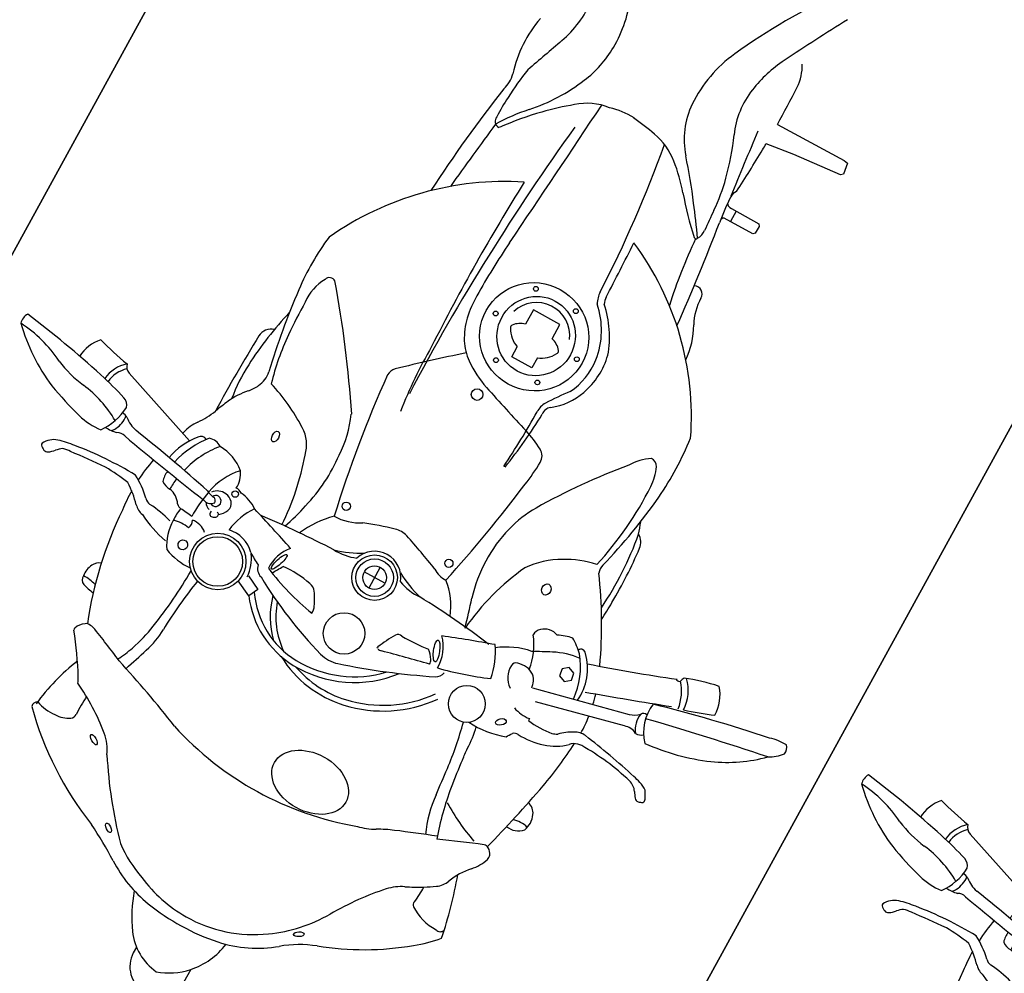
# Model space of a CAD drawing. Units: millimetres. Extents: x 326466 to 653389, y 2578233 to 5156983.
# Drawn here: x 326781 to 326782, y 2578438 to 2578439 of the extents above; entities that cross this region are included whole.
import ezdxf

# ---------------------------------------------------------------- set-up
doc = ezdxf.new("R2010")
doc.units = ezdxf.units.MM
doc.layers.add('green', color=84, linetype='Continuous')
doc.layers.add('parking', color=8, linetype='Continuous')

# ---------------------------------------------------------------- blocks, each defined once
blk = doc.blocks.new('A$C2A2411A9')
at = {"color": 251}
for p, q in [((1.440344426548108, 0.9434043257497251), (1.416185287118424, 1.045211912598461)), ((1.42908846330829, 1.046583982650191), (1.451600376924034, 0.9530088184401393)), ((1.469997669220902, 0.9560725172050297), (1.472295767511241, 0.9560934994369745)), ((1.869286664761603, 0.772031472530216), (1.884972244908568, 0.772031472530216)), ((1.418632838176563, 0.7561092348769307), (1.418632838118356, 0.731417884118855)), ((1.406287162739318, 0.7437635594978929), (1.430978513497394, 0.7437635594978929)), ((1.875961607962381, 0.7112350175157189), (1.88290095893899, 0.7112350175157189)), ((1.480216970085166, 0.6275956830941141), (1.488132565864362, 0.6430433811619878)), ((1.488132565864362, 0.6430433811619878), (1.498348624794744, 0.637808543164283)), ((1.498348624794744, 0.637808543164283), (1.48986135434825, 0.6206789673306048)), ((1.354642936319578, 0.4169293940067291), (1.3863781542168, 0.5059752324596047))]:
    blk.add_line(p, q, dxfattribs=at)
at = {"color": 8}
blk.add_lwpolyline([(-4.336354322731495e-06, 1.249995080754161), (-4.33711102232337e-06, 0.2499950807541609), (1.999995662888978, 0.2499950788915157), (1.999995663645677, 1.249995078891516)], close=True, dxfattribs=at)
at = {"color": 251}
for points in [[(0.8022311078384519, 0.8848931742832065), (0.8016561503754929, 0.964204122312367), (0.802367628319189, 0.9683749214746058), (0.8146535228588618, 0.9702642564661801), (0.8167622080072761, 0.967807989101857)], [(0.8167622080072761, 0.967807989101857), (0.8214133124565706, 0.9151177797466516), (0.8254495057626627, 0.8843562253750861)], [(0.8991008513839915, 0.8788930242881179), (0.9013022071449086, 0.8808544389903545), (0.90207723621279, 0.8829571977257729), (0.9020772362709977, 0.8850599564611912), (0.9024896273040213, 0.917691616807133), (0.9045857676537707, 0.9194941488094628), (0.9127028691582382, 0.9190053744241595), (0.9144632053794339, 0.9174412931315601), (0.9144632053212263, 0.8832270633429289), (0.9151477848063223, 0.8821517648175359), (0.9173516782466322, 0.8806589860469103)], [(0.9021492442116141, 0.8907577963545918), (0.9144632053794339, 0.8907577963545918)], [(1.11103511415422, 0.7862636712379754), (1.094187608687207, 0.7862636712379754), (1.094187608687207, 0.7547200000844896), (1.11103511415422, 0.7547200000844896)], [(1.135929206386209, 0.7824935112148523), (1.14797935844399, 0.7824935112148523), (1.14797935844399, 0.7584901596419513), (1.135929206386209, 0.7584901596419513)]]:
    blk.add_lwpolyline(points, dxfattribs=at)
blk.add_lwpolyline([(1.403298182762228, 0.966850284487009), (1.408119679370429, 0.9609145717695355), (1.415670905960724, 0.9621222540736198), (1.418400635768194, 0.9692656490951777), (1.413579139159992, 0.9752013622783124), (1.406027912569698, 0.9739936795085669)], close=True, dxfattribs=at)
for centre, radius in [((1.487955904565752, 0.8914528619498014), 0.01927426191266697), ((1.117445095034782, 0.819176278077066), 0.002501800609996758), ((1.368246802885551, 0.804530203808099), 0.004250302253424674), ((1.07394943991676, 0.794167737942189), 0.002501800609996758), ((1.158438781742007, 0.7947448580525815), 0.002501800609996758), ((1.418632838118356, 0.7437635594978929), 0.02373734779547359), ((1.418632838118356, 0.7437635594978929), 0.01958326831979678), ((1.484979428001679, 0.7437635599635541), 0.02163750854342696), ((1.199749901075847, 0.7457082001492381), 0.006033669157394637), ((1.418632838118356, 0.7437635594978929), 0.01234567538128903), ((1.073564528662246, 0.7464591464959085), 0.002501800609996758), ((1.158823692996521, 0.7456896528601646), 0.002501800609996758), ((1.116290335310623, 0.7220277260057628), 0.002501800609996758), ((1.367600348894484, 0.682067634537816), 0.004429470367743024), ((1.482510520669166, 0.5921902279369533), 0.02942181204920674), ((1.482510520669166, 0.5921902279369533), 0.0258567383876394), ((1.412010705797002, 0.5743923708796501), 0.003404396005406815)]:
    blk.add_circle(centre, radius, dxfattribs=at)
for centre, radius, start, end in [((1.423122905252967, 1.201619805768132), 0.0580202462508099, 177.3421967768263, 196.0988950712749), ((1.372050880047027, 1.197025354020298), 0.01002417303908942, 76.96249803688673, 133.3868249510492), ((1.352017781056929, 1.17694857949391), 0.03725077036660771, 26.14713491901802, 53.23774341335591), ((4.789658622816205, 1.809724454768002), 3.45955084280222, 190.2627073626126, 192.4756307288653), ((1.267272084951401, 1.079515130724758), 0.1641010673206621, 23.01660699462732, 43.92958242798554), ((2.96604566759197, 1.475245296023786), 1.624706997720946, 190.2717958542987, 194.7385971652023), ((1.199186102778185, 1.055207977537066), 0.2363090870428001, 4.594840196897769, 21.98623889363574), ((1.373883630672935, 1.080870293080807), 0.04315036206111932, 90.14859865927112, 131.2311048459685), ((1.143264523299877, 1.02650204859674), 0.2502866712721368, 15.29337080958415, 22.93128421287), ((1.536430047592148, 1.146848920732737), 0.1939071813040292, 189.9566246725563, 201.0481031609667), ((1.592525994463358, 0.8953944533132017), 0.2327862691434483, 117.2991955764567, 119.6295423208345), ((1.487494030618109, 1.09800994861871), 0.004583889029829175, 57.30805883278369, 112.2060838221715), ((1.466323945031036, 1.091099151875824), 0.02598253437726917, 13.47168334483387, 24.48488127428743), ((1.384780974884052, 1.051011085510254), 0.04150708897400748, 90.1283201352111, 136.6570098930081), ((1.568553196266294, 1.059163368772715), 0.1002515530444369, 162.6198231782022, 167.6223627122933), ((1.498524086200632, 1.081082539167255), 0.0268722217099748, 141.6885054296934, 162.6198231782022), ((1.493318993365392, 1.074365250300616), 0.01710846075192116, 123.0454496918041, 165.1661928584087), ((1.292551127495244, 1.382984316442162), 0.3510673995347445, 303.0454496918041, 304.1885929810703), ((1.48740118794376, 1.096148336771876), 0.00430894582176404, 304.1885929810703, 13.47168334483387), ((1.39380192453973, 1.034883951302618), 0.05291165871786992, 98.10835041872097, 129.6512428134781), ((-3.199501248949673, -0.568925317376852), 4.87458142132407, 18.69571758202767, 19.77199301003303), ((2.257774188532494, 0.8873775410465896), 0.8105234652999129, 166.2044988919369, 170.8866138751061), ((1.718869586184155, 1.014629857614636), 0.2504352425333656, 165.1661928584087, 179.3535013527785), ((1.360487515747081, 1.084328425116837), 0.008717107606765731, 234.7824420309794, 267.0461486579679), ((-0.290070756978821, 0.4514188533648849), 1.762550466412414, 17.51110075225704, 20.5921802940206), ((1.35706570232287, 1.072913142852485), 0.004022334170098897, 321.4840538631919, 42.3515592167927), ((1.40196983149508, 1.109797209501266), 0.04842670711741281, 261.4821752024222, 312.5791169794362), ((1.420181256136857, 1.061648432165384), 0.01013952035055408, 353.8099073188828, 43.70231259295431), ((1.412590411142446, 1.060085868928581), 0.005157846555749194, 161.6447530760132, 240.8618349245455), ((1.414684761373792, 1.080324736889452), 0.02516898589243111, 259.4557472872833, 308.235303601288), ((1.445543211477343, 1.052237052470446), 0.01739873379479553, 151.4396618370728, 198.9602909319011), ((1.392404680256732, 1.038189727347344), 0.02479573250935993, 16.45136790854567, 44.53718521482061), ((1.655306173546705, 1.03967843670398), 0.1881727386538321, 186.7823561358333, 188.14004874755), ((1.457595336250961, 0.8480075099505484), 0.1623733266146974, 101.4996566875549, 105.5113168770399), ((1.457595336250961, 0.8480075099505484), 0.1623733266146974, 90.0399697700154, 96.90253332412549), ((1.4738027464482, 1.013067964930087), 0.01654041986952679, 170.6502634495138, 214.572312876684), ((1.485240306588821, 1.017560887150466), 0.01683109120408267, 195.6007181348759, 226.3491723217916), ((1.442166882974561, 0.600520696491003), 0.410146140333097, 78.38948326960794, 86.05850631501848), ((1.56183650274761, 0.9938817331567407), 0.01472394031599363, 113.002515981139, 166.8904980229113), ((1.565047161420807, 0.9863188206218183), 0.02294014190650411, 66.99748393354167, 113.002515981139), ((1.59380810969742, 1.000798313412815), 0.02452049076116334, 161.4789911931179, 202.0830283290663), ((1.561906907591037, 0.9932733364403248), 0.01862988379387628, 347.7188551719811, 49.47786713935275), ((1.503796348406468, 1.023869844153523), 0.0480588167742482, 204.8384919292155, 225.2665547220777), ((1.433628574188333, 0.9669155008159578), 0.05549078007480431, 16.06342341690331, 43.88521693555423), ((1.223515653109644, -0.4096663012169302), 1.443709185709911, 74.53204061216904, 77.95811283051208), ((1.580844155861996, 0.5494976313784719), 0.485120679583123, 113.6163570906115, 125.0784271909808), ((1.422385175304953, 0.9348006881773472), 0.05644785168331283, 83.1828473395708, 135.2530593070898), ((1.436931227624882, 0.9026790014468133), 0.08417707075317776, 94.65543269338632, 127.6264215273467), ((1.457595336250961, 0.8480075099505484), 0.1623733266146974, 115.834181108975, 115.9670011355595), ((1.4428295904072, 0.975188618991524), 0.03079204597594451, 16.87482737078672, 28.17882633294231), ((1.619214902631938, 0.976788675878197), 0.01221044655313804, 111.4124413864773, 147.6820126764415), ((1.617451671045274, 0.9812850370071828), 0.007380720710060903, 71.45020176697292, 111.4124413864773), ((1.605458186124451, 0.9455435560084879), 0.04508081587305551, 46.64468186243014, 71.45020176697292), ((1.807234299660195, 0.4909291854128242), 0.5035295189938682, 100.5616513733728, 108.3315814526967), ((1.594130674260668, 0.8519308092072606), 0.1804170310283116, 38.36643568902956, 47.96264011252633), ((1.368362868903205, 0.9701102455146611), 0.1048738127573417, 352.3192351645552, 7.680764727451898), ((1.403036809701007, 0.9581067869439721), 0.08732550147170064, 357.169306872634, 16.06342341690331), ((1.614786326594185, 0.9795902511104941), 0.006970111706175818, 147.6820126764415, 194.1252464418896), ((5.742945376550779, 2.62494333833456), 4.450880530210214, 201.7187811884928, 202.3577794429035), ((1.685464361507911, 1.030279980506748), 0.07145780332168157, 226.6446818624301, 248.1931982021838), ((1.655368665698916, 0.9753467300906777), 0.05453717953841606, 325.3177863945771, 1.236523988714999), ((1.704433862352744, 0.9786619707010686), 0.005863130366142651, 338.6102033329464, 71.79515073985019), ((1.260868664423469, 0.9548987485468388), 0.01661919031739602, 97.04286511221005, 148.9421230991408), ((1.300807034538593, 0.616855327039957), 0.3508254767448516, 84.81343129844883, 98.88327108965169), ((1.305792075931095, 0.4756724429316819), 0.4979395183700429, 88.07934757834738, 95.41165953778942), ((1.297123479656875, 0.2171728638932109), 0.7565844036509926, 86.51723196673038, 88.07934757834738), ((1.447747262718622, 0.9087994764558971), 0.08680914774449143, 135.7740698961515, 147.5345317808124), ((1.384639350988436, 0.9706709589809179), 0.004522934311784826, 121.2257506283738, 247.2452975217586), ((1.468111613765359, 0.9787099864333868), 0.07876200196065698, 184.6707228642195, 206.3763667198452), ((1.385685984452721, 1.051621203776449), 0.2398395429095466, 327.6408874062731, 339.2086841524239), ((1.25899196829414, 0.6858378164470196), 0.304491004593195, 114.5075563329259, 155.2878774155476), ((1.170026092266198, 0.6078843916766346), 0.3569702040867137, 84.79080306710921, 96.0044342702986), ((1.140069796005264, 0.3859547884203494), 0.5807837325864889, 74.76378152104998, 83.8355012117673), ((1.324395000934601, 0.7214812710881233), 0.2541789299776402, 107.814632186083, 110.8105295042924), ((1.44816936267307, 0.9706656509079039), 0.07522987136536542, 191.7094419348304, 204.4724406276255), ((1.426575119607151, 0.9513701819814742), 0.04367642113107766, 340.7210989343473, 6.180613867239136), ((1.649830786336679, 0.9412203244864941), 0.02446598964305721, 34.51193910450083, 68.19319820218378), ((1.526311768568121, 0.8562901932746172), 0.1743662059883434, 30.20594290033906, 34.51193910450083), ((1.492310549190734, 0.7713262517936528), 0.310280161060458, 19.68737125583733, 38.36643568902956), ((1.179501254635397, 0.9378842124715447), 0.008739405361906568, 114.29044708539, 184.1478045617149), ((1.198550220346078, 0.8956766705960035), 0.05504642064189019, 91.91675203745196, 114.29044708539), ((1.208840939390939, 0.5881802500225604), 0.362714988927413, 76.2083981490726, 91.91675203745196), ((1.29706648516003, 0.9623582647182047), 0.01661808202125057, 254.76378152105, 287.4387065797586), ((1.498355793359224, 0.9531219429336488), 0.008127887040553016, 175.255265291069, 219.2021290969871), ((1.43352291820338, 0.8549391301348805), 0.1099260869323331, 53.87727834085522, 57.82623159003634), ((1.219176676066127, 0.9687426872551441), 0.05773592317829026, 213.0536900816646, 237.8309463169754), ((1.395360476570204, 0.9577102758921683), 0.1015314809129473, 189.7946989762507, 210.2589507403846), ((1.395696499268524, 0.9329856988042593), 0.01727429969426364, 157.8407276403572, 222.4173968163014), ((2.338021678850055, 1.41009002411738), 1.049757500543269, 206.3763667198452, 207.5484944672301), ((1.440186072664801, 0.9265984450466931), 0.0157774917458953, 106.4648529415487, 176.4280070641331), ((1.448470166244078, 0.8985686870291829), 0.04500579238018894, 100.2340957829096, 106.4648529415487), ((1.400646162393969, 0.9098067227751017), 0.1034038391209703, 355.9180540236924, 19.15293775399501), ((1.67872654524399, 0.8205433781258762), 0.1234841666173693, 82.31094622177818, 90.79974810961617), ((1.492726700787898, 0.8367385496385396), 0.2132278007394153, 24.83889876772843, 30.20594290033906), ((1.696888470207341, 0.9466161113232374), 0.00404616421378147, 246.0866693521506, 325.3177863945771), ((1.434737051313277, 0.8599175969138741), 0.07203145138270564, 97.66698148217976, 127.0050177225797), ((1.485123144520912, 0.9371017292141914), 0.07883818167152233, 189.1404034836185, 217.2501611076655), ((1.462242276524194, 0.9252216056920588), 0.03787662786040171, 176.4280070641331, 191.7469690916053), ((1.529758288292214, 1.21979494439438), 0.303784227124073, 278.0550401828527, 288.5998991187344), ((3.008500925556291, 1.434604519046843), 1.473549265032536, 200.0057807764125, 201.740623827146), ((1.732896394270938, 0.9479104676283896), 0.05142419140108262, 204.8388987677284, 226.7630877553577), ((1.069604276213795, 0.8294634469784796), 0.0899967108285394, 93.91598667454515, 118.0028033012359), ((1.620662832865492, 1.415037964936346), 0.6572748169808278, 228.8826933157891, 238.1765766436417), ((1.391789800487459, 0.9294162164442241), 0.01198246644086692, 222.4173968163014, 268.0516167501071), ((1.430771823157556, 0.9186774813570082), 0.005732966094414045, 191.7469690916053, 266.6479871770289), ((1.431878102710471, 0.9375654882751405), 0.02465334307926465, 266.6479871770289, 323.8586083222165), ((1.52692165481858, 0.8131984965875745), 0.1009576495504039, 89.25176382888637, 103.1022107735677), ((1.588111723598558, 0.3806826518848538), 0.5368141229177227, 95.01273396224443, 96.40360743014135), ((1.489656304649543, 1.503160004038364), 0.5899728469852028, 275.0127339622445, 278.0550401828527), ((1.573486887325998, 1.052869144361466), 0.1446279053903737, 275.1798106063333, 292.1938595917665), ((0.9999752517323941, 0.9604011042974889), 0.05830322603415104, 269.3540539361192, 298.0028033012359), ((1.388033727649599, 0.950459704734385), 0.09158541030382168, 208.6505045435885, 234.0144964525414), ((1.59556440851884, 0.5218697460368276), 0.3860624986834995, 95.77030027405375, 103.3734859779002), ((1.848746381059755, -1.983576571103185), 2.904268676573118, 95.17981060633328, 95.77030027405375), ((1.893778646597639, 1.119011681992561), 0.2862831381869719, 226.7630877553577, 232.9499236279191), ((1.849540918017738, 2.987456371542066), 2.400160809427287, 240.5947551885704, 242.468305457412), ((1.224205862439703, -1.327701529487967), 2.229552537276967, 94.82361677309804, 97.81420117806101), ((0.9984989652293734, 0.8936867080628872), 0.008051426495623612, 143.7566274698171, 209.8810207526451), ((0.9992171550402418, 0.8931602374650538), 0.008941914091806301, 89.3540539361192, 143.7566274698171), ((1.463744853041135, 0.824161609634757), 0.0772376406135027, 98.17184797952903, 124.8927768588536), ((1.106699464900885, 0.7619825443252921), 0.3728016451881619, 13.09585470077221, 21.83077053955532), ((0.7600116758840159, 0.8343691625632346), 0.04994481692891349, 92.19116470232815, 120.6764092042352), ((0.7928375893388875, -0.02356200339272618), 0.9085037409762609, 89.40757529428559, 92.19116470232815), ((0.7928375893388875, -0.02356200339272618), 0.9085037409762609, 87.492090755629, 87.94285341384895), ((0.7459939610562287, -1.093068611808121), 1.979035717060141, 86.00062377993555, 87.492090755629), ((2.6525974314427, 1.290814225561917), 1.297315894576397, 198.1118537680759, 200.58952352542), ((1.780428660684265, 0.9448861894197762), 0.1514352266592418, 201.740623827146, 209.0548034216687), ((1.930870760465041, 1.168145178817213), 0.3478455083429963, 232.9499236279191, 238.4313656395921), ((1.050206803774927, 1.417152447625995), 0.6729282725489547, 233.5775170767811, 244.353916812592), ((0.3226745573338121, 5.683759692125022), 4.83880605318202, 275.8753564063308, 276.7462585146409), ((0.8911015298799612, 0.8891125144436955), 0.01065560101226219, 228.3716956124117, 272.5702752316019), ((0.877063300984446, 1.20183840719983), 0.3236964224682726, 272.5702752316019, 277.814201178061), ((0.9172329450957477, 1.405388159677386), 0.538791454242966, 273.2369194175633, 281.1982931933458), ((1.445590118295513, 1.102686995640397), 0.2522516200486912, 243.8000949028689, 264.0238217591898), ((2.21982697211206, 0.7564675714820623), 0.8071173417961136, 171.074431325757, 177.2768686010008), ((1.896078798221424, 0.9157958701252937), 0.1185557861655569, 199.6873712558373, 218.8310412010071), ((0.9390109932865016, 0.6008441708981991), 0.2710966100061991, 103.1881044460679, 112.9200821794719), ((0.9243531298707239, 0.6633967100642622), 0.206849640013026, 93.32354010274398, 103.1881044460679), ((0.6585608908790164, 1.142127861268818), 0.3999023901594047, 309.3531483783027, 316.2024494438251), ((0.8492405120050535, 1.956838950049132), 1.088771729312034, 273.3235401027439, 274.5560332715115), ((2.159730322891846, -0.8788928175345063), 2.127875295709929, 124.7740403293592, 125.7655466728436), ((0.9370767849031836, 0.8545564813539386), 0.01700485332055245, 57.89252048534984, 94.55603327151152), ((0.9455211209133267, 0.8668109830468893), 0.002230040287586374, 319.0863849318885, 74.55473568488078), ((1.592563576821703, 0.8405158366076648), 0.06347512733424554, 11.07376017207861, 29.05480342166862), ((1.663222631264944, 0.7325551095418632), 0.1634022102496682, 34.63552295610183, 58.43136563959209), ((0.8074390784604475, 0.9882983323186636), 0.1456965462891682, 242.468305457412, 260.3156662082607), ((1.338968163181562, 0.961125323548913), 0.1230570969775133, 238.1765766436417, 254.844857256142), ((1.468782477721106, 0.8441153690218925), 0.01124348749566341, 24.90639596865554, 79.98097421477206), ((1.415711021865718, 0.7521394472569227), 0.1317506816057328, 11.47768755069804, 53.21420274639467), ((1.415711021865718, 0.7521394472569227), 0.1376846823946533, 11.47768755069804, 53.21420274639467), ((1.339558771054726, 0.7438958501443267), 0.3335459262070288, 340.9600419966967, 19.03995789154031), ((0.7981643139501102, 0.93394924281165), 0.09056175888593736, 260.3156662082607, 292.9200821794719), ((1.271296707622241, 0.354513440746814), 0.6078077687657509, 125.7655466728436, 130.4812527512856), ((1.131924724089913, 0.7437168168835342), 0.1072353353965454, 108.2755095066238, 137.1060283930968), ((1.11570703407051, 0.7667540838010609), 0.08068966732210879, 69.2816266792675, 102.4603087894045), ((1.120001696806867, 0.778108564671129), 0.06855013007670675, 37.15713199714445, 69.2816266792675), ((1.346424728923012, 0.988655211403966), 0.1515789323464527, 254.844857256142, 286.151122686875), ((2.347816725960001, -2.46916528372094), 3.448325026006744, 105.6201281637378, 106.151122686875), ((1.468136845447589, 0.8027437101118267), 0.04374035336022424, 87.8137845018128, 133.2816157396374), ((0.7912863802630454, 0.5295403599739075), 0.7582096167941195, 17.16008106539776, 24.90639596865554), ((1.030848956783302, 0.6881404556334019), 0.1872117116266196, 129.3531483783028, 139.9740837280636), ((1.119953854999039, 0.7518584546633065), 0.08597808622930087, 97.67090701800693, 137.3661385404202), ((1.116185985505581, 0.7620355561375618), 0.07542653439170716, 63.16733525061295, 95.86598479515433), ((1.229712695174385, 0.8240981074050069), 0.01333527663623674, 87.8506683938699, 150.625332610274), ((1.222466308798175, 0.6310183326713741), 0.2065509846346553, 80.13659839257215, 87.8506683938699), ((1.053028786496725, -0.5846347701735795), 1.433855218483489, 76.59969210750025, 81.78746708486305), ((1.439183868293185, 0.7675713333301246), 0.06860430089102793, 109.5082046790521, 141.720577168515), ((1.483441390504595, 0.8073188923299313), 0.03418126393684594, 121.9912195836547, 140.5680631304272), ((1.468913686054293, 0.8305760067887604), 0.006759601549857126, 78.95583262869513, 121.9912195836547), ((7.673851185536478, 2.282831911928952), 6.369851090402393, 193.1174130502313, 193.5829098315127), ((1.701975446369033, 0.7595595428720117), 0.130614639976957, 10.33063714907655, 38.83104120100712), ((1.395099994784687, 1.14226561319083), 0.397343710850109, 231.9563741170397, 236.0898422061338), ((1.325515636592172, 0.7701717363670468), 0.1232727911454684, 150.625332610274, 161.7726500659726), ((1.265262105385773, 0.8047078526578844), 0.1933144748470733, 358.0568883998662, 7.227763367921137), ((1.678106909967028, 0.7428367091342807), 0.1453120738905848, 359.4229085734686, 34.63552295610183), ((0.8223074395791627, 0.8805608409456909), 0.0837970535869907, 272.6919973634113, 310.4812527512856), ((7.811777651309967, -241.0939177204855), 242.0034335251289, 91.60205904321737, 91.6171138041125), ((1.045444916002452, 0.8332852539606392), 0.01837292567237399, 271.6020590432174, 295.5273290193901), ((1.184404997737147, 0.829844172578305), 0.02052353772889698, 237.6563482160434, 272.7031904902053), ((1.183576219773386, 0.8262893478386104), 0.01121896069717561, 217.1571319971445, 277.8197642483745), ((1.158395340142306, 0.2812544349581003), 0.534587825159632, 79.91087039373294, 87.13638758990602), ((1.417200772440992, 0.7189324754290283), 0.1225380040480248, 357.4083268406124, 51.24061551146501), ((0.8196561943041161, 0.9369477010332048), 0.1402462084975931, 244.353916812592, 272.6919973634113), ((0.9406025077332743, 0.7639357806183398), 0.06935861264365725, 139.9740837280636, 168.922110041985), ((1.080597859749105, -0.5171315195038915), 1.324519005347514, 91.57875966288854, 98.84132105096342), ((1.043459380278364, 0.835750955156982), 0.02887350084433559, 271.2831043300179, 297.2951969768831), ((1.116109637543559, 0.7705983305349946), 0.03465644598077088, 112.144286543904, 251.8590517995599), ((1.170268114248756, -0.1918745152652264), 1.001331920472937, 85.30342896882776, 89.13567611139995), ((-1.164214862452354, 1.590070128440857), 2.497984794528743, 340.3649160087568, 341.7726500659726), ((1.357732376432978, 0.8100715014152229), 0.02759718981239563, 325.8180103793827, 0.2318769108278108), ((1.417200772440992, 0.7189324754290283), 0.1166040032591044, 357.4083268406124, 45.62978436898558), ((1.132228964415845, 0.7810448906384408), 0.02182693197804464, 128.7102758341787, 166.1666620698522), ((1.120464696723502, 0.7957237050868571), 0.003015616650702658, 51.28972407259511, 128.7102758341787), ((1.108690833381843, 0.7724668020382524), 0.0290252281302032, 20.20913700985348, 61.92562477050115), ((2.221556129748933, 0.4469948867335916), 0.9099872210140559, 157.5453337117474, 160.4049312749101), ((1.294579993293155, 0.8265413301996887), 0.1231967067537817, 330.1061978488182, 345.0759610703726), ((1.35687452449929, 0.7910466636531055), 0.05687140493784237, 337.9527712059017, 3.797705741246402), ((1.46397283434635, 0.7965378947556019), 0.005739381815258629, 163.6546702983164, 237.4742176082336), ((1.529845653509255, 0.8998348927125335), 0.1282526384227584, 237.4742176082336, 247.2546668476212), ((1.817426276567858, 0.7168509466573596), 0.0757257572634897, 46.77315238607997, 81.5451173240927), ((1.481085379782598, 0.7825826602056623), 0.001318071348315028, 231.1512152823067, 352.4453107071354), ((1.470350684365258, 0.7840063334442675), 0.01214676161148785, 352.4453107071354, 13.58290983151269), ((1.603632468846627, 0.7416332457214594), 0.2305781001119218, 349.6693627966334, 10.33063714907655), ((1.332110909861512, 0.6872817114926875), 0.4683005573164437, 168.922110041985, 172.2962209974042), ((1.435145531315356, 0.7560855569317937), 0.1178535972678185, 330.4617934268974, 11.47768755069804), ((1.435145531315356, 0.7560855569317937), 0.111919596478898, 339.1092623693532, 11.47768755069804), ((1.820805970579386, 0.7199022299610078), 0.0711887086893031, 17.77375031361105, 47.07320685589249), ((1.8824917433667, 0.7416824703104794), 0.03045020262021044, 270.7700126887103, 85.32745600671623), ((1.418632838118356, 0.7437635594978929), 0.02746743432695238, 109.2276676119488, 250.7723322879433), ((0.9523140657693148, 0.7454092684201896), 0.08443432388701741, 176.5019404666134, 195.4440419449709), ((1.132228964415845, 0.7599387806840241), 0.02182693197804464, 193.8333378209397, 231.2897240725951), ((1.108690833381843, 0.7685168692842126), 0.0290252281302032, 298.0743751337629, 339.7908629343103), ((1.082871134974994, 0.7883685240522027), 0.1121681748799197, 323.4690169277411, 340.3649160087568), ((1.388111409032717, 0.7445977446623147), 0.02501774118834661, 162.3629066752977, 194.7716101851145), ((1.482635636057239, 0.743021019268781), 0.0346505069906723, 342.8399188786969, 17.16008106539776), ((1.120464696665294, 0.7452599662356079), 0.003015616650702658, 231.2897240725951, 308.7102758341787), ((1.673394817800727, 0.7440816746093333), 0.1500412443461771, 335.2733150762436, 358.9656477377662), ((1.830538149864879, 0.7479405691847205), 0.05840024022308078, 304.659197050936, 353.7998726935343), ((1.704477070830762, 0.8280174722895026), 0.352196717890709, 194.7716101851145, 200.3744055096753), ((1.086607225122862, 0.8653100160881877), 0.4491298200573081, 329.8329064470071, 342.8399188786969), ((0.9312235887045972, 0.729505171533674), 0.060653036997449, 186.2285345544019, 221.3783099253343), ((1.128316473739687, 0.7547027040272951), 0.05561142243313229, 301.053102744558, 323.4690169277411), ((1.29457999317674, 0.6609857892617583), 0.1231967067537817, 14.92403887463096, 29.89380209328542), ((-0.9309685588814318, -20.6486156694591), 21.43913155462539, 84.71303356233076, 85.17469176691597), ((2.231663101818413, 1.60228816093877), 1.385839781741524, 219.8149175404595, 222.957775180601), ((1.356874524441082, 0.6964804553426802), 0.05687140493784237, 356.2022941518245, 22.04722873712814), ((1.441953600733541, 0.7178120664320886), 0.0918258309358806, 303.1784264172897, 357.4083268406124), ((1.441953600733541, 0.7178120664320886), 0.09775983172480111, 305.1425716810186, 357.4083268406124), ((1.193023214116693, 3.030445016454905), 2.347055388358534, 262.9793202732745, 266.9308904344317), ((1.119273627351504, 1.507116473745555), 0.8112607965685057, 264.7130335623307, 269.3089203812519), ((1.110907350084744, 0.8135235384106636), 0.1176174050909214, 269.3089203812519, 281.6709135442177), ((1.120311161968857, 0.767997857183218), 0.07113063984292518, 281.6709135442177, 301.053102744558), ((1.330248441488948, 0.6771793365478516), 0.05232760869886729, 358.7420758003873, 32.63520956815526), ((1.515189794881735, 0.6135302758775651), 0.09798758676041157, 114.3116931949405, 123.3076173347895), ((1.215346275595948, 0.7534591755829751), 0.2718378750333074, 335.7955663521581, 349.5418161123727), ((1.481167050485965, 0.6888413312844932), 0.01534799420841802, 84.38676425298773, 114.3116931949405), ((1.689905364473816, 0.7259071245789528), 0.142883611052799, 326.2911580620318, 349.6693627966334), ((1.778082172444556, 0.8241461049765348), 0.1509145591409177, 288.3158332338765, 304.5870676261185), ((0.8095310757635161, 0.5610265112482011), 0.135369639564256, 88.11628356393642, 112.9032795238222), ((0.810047083592508, 0.5767159308306873), 0.1196717368629528, 66.12440626305066, 88.11628356393642), ((1.101263693184592, 0.8569475179538131), 0.2730032730585418, 217.8558043405858, 225.1623200063036), ((2.602575956203509, 0.7219867175444961), 1.189315219302141, 181.4104009418135, 185.4662833412492), ((1.467446084017865, 0.6861920761875808), 0.01104393147706591, 123.3076173347895, 172.347203315256), ((1.463985937763937, 0.7463383241556585), 0.08341492411369011, 287.8497038155697, 323.9846192195233), ((0.7782223339891061, 0.5048166429623961), 0.1982994812641784, 47.19430814161715, 66.12440626305066), ((1.104029563546646, 2.797135737724602), 2.118396694176868, 266.6900086776492, 272.0186455847789), ((1.271145531965885, 0.8183491928502917), 0.319820865810446, 205.1808027287197, 243.7996934058944), ((1.190440500329714, 2.69610099401325), 2.013110950724695, 266.4948063310624, 271.2165900131557), ((1.18968236783985, 1.164768518414348), 0.4848403835136298, 268.6960741884791, 277.5645220359333), ((1.566590226313565, 0.6636397084221244), 0.1126803107393789, 167.6902351572945, 184.7087903071352), ((1.463985937763937, 0.7463383241556585), 0.08934892490261062, 284.2116923265579, 314.7321455982609), ((1.672057608666364, 0.7334967660717666), 0.1471803348723426, 322.857937506141, 339.2370153070451), ((1.133192986424547, 1.879290399607271), 1.228828642489409, 274.3610803621219, 281.7085532613794), ((1.464347266592085, 0.7554118488915265), 0.1139735996776511, 224.1459326426926, 244.5055127087713), ((1.124067797267344, 0.8728250381536782), 0.3003825328139912, 224.2132663873257, 233.2543652837441), ((1.226339259475935, 0.6661923639476299), 0.01217629710733325, 222.957775180601, 271.393060169157), ((0.7918150367913768, 0.5334717491641641), 0.1198050211923991, 69.67265425399958, 94.39897310915416), ((1.058780990366358, 0.8077320163138211), 0.2145817158763469, 227.1943081416171, 237.3598943443087), ((1.327411141654011, 0.5323145193979144), 0.117630977409921, 91.48720326272318, 113.2636704336209), ((1.34109260851983, 0.4715137369930744), 0.1791753185904543, 75.03821206768674, 95.3590597743747), ((3.801997846458107, -0.1839293292723596), 2.511368235330067, 160.5512609353934, 161.8216361707551), ((1.461350610421505, 0.6836109766736627), 0.04164855611271872, 228.8211668110217, 272.6641149170292), ((1.411295574856922, 0.5720245274715126), 0.0929115147252077, 54.20697836364269, 62.43539890819169), ((2.81727953068912, 5.844428961165249), 5.564281239625622, 249.1126075699121, 249.593787395195), ((1.933928014826961, -0.3822986241430044), 1.213954187845855, 122.5580380659544, 129.1806894610218), ((1.352687756181695, 0.4786299346014857), 0.1695655972946927, 67.8584016964041, 78.20417214242356), ((1.463356378662866, 0.6426843032240868), 0.01195375413728797, 279.8772391613476, 345.1056293122614), ((1.457934969395865, 1.001902649644762), 0.4873397964153051, 301.8127769650138, 312.8524674532637), ((2.131813247164246, 0.4310925453901291), 0.3883397061667, 146.2911580620318, 152.78558374108), ((0.9273035306832753, 0.8953635515645146), 0.2707091218800527, 259.3255822130268, 266.8358350856636), ((0.9373861805652268, 0.6314146732911468), 0.007153115175310793, 256.5799064636673, 0.609047378484886), ((1.508671070041601, 4.739099694415927), 4.150781187228299, 262.1679372161219, 263.2775226157293), ((1.427669068914838, 0.3585723079741001), 0.2740805910848941, 92.23196383441875, 108.3687891441648), ((1.310719049710315, 0.7115052342414856), 0.1744255941636744, 327.5304209449287, 332.4789938213479), ((1.483706986589823, 0.5829068906605244), 0.04395922088050063, 92.58056097016056, 124.8622803523291), ((2.673221720266156, 0.1947767999954522), 1.109476222087547, 156.6179450635673, 161.2287278470031), ((0.8513909537578002, 0.7478568097576499), 0.1355840313417134, 258.3143703025424, 285.8489900295697), ((0.8965881924959831, 0.588652903214097), 0.02991120813850506, 70.45732857259155, 105.8489900295697), ((1.142703842604533, 2.025034677702934), 1.427850620119856, 260.4818220663126, 265.7300887472636), ((0.929951841244474, 0.8509711539372802), 0.2265878607428334, 265.5474861440603, 271.4602361999807), ((1.349289351550397, 0.5815833075903356), 0.03795550556392339, 102.1551209443097, 146.9462033487445), ((1.480284468270838, 0.5935139860957861), 0.03309089468645923, 132.6192469929726, 191.8181799462539), ((1.466316446545534, 0.7444956409744918), 0.347759739606377, 314.1174520627393, 337.0131771059744), ((1.504053402983118, 0.4808716815896332), 0.2226031249648852, 146.9462033487445, 161.3603667073613), ((1.447960415796842, 0.575616208370775), 0.03995535936059827, 143.1877222572518, 174.8894302100202), ((1.456631612963974, 0.6546450215391815), 0.06846796062717501, 233.5694345491342, 262.6690017203783), ((1.733049451664556, 0.5431499667465687), 0.04819811781305259, 112.2056127937838, 139.4455845288151), ((1.414455918478779, 0.5736335655674338), 0.008384574913341837, 138.6275276452055, 188.8118004223049), ((1.42702924576588, 0.5677797035314143), 0.008869679604615903, 65.91941603065194, 132.9969642488012), ((1.421263755706605, 0.5548790632747114), 0.02300005124962681, 38.89312957009579, 65.91941603065194), ((1.592345919634681, 1.029753936454654), 0.4535771166406585, 259.6234068853655, 267.4361115475077), ((1.567693003395107, 0.4791975500993431), 0.09753094948254448, 70.92684976140244, 87.43611154750765), ((1.424517530016601, 0.5356933446601033), 0.04836179494183847, 138.8997963758201, 178.8984736415877), ((1.404338007268962, 0.5430698320269585), 0.02933658318149844, 86.41909506308653, 123.6690359692941), ((1.435930216044653, 0.6166043328121305), 0.0685776823264118, 225.7460272048488, 259.4386653257647), ((1.431097763415892, 0.5635451911948621), 0.01477193947537689, 171.4012265432105, 233.1878104774611), ((1.430957845295779, 0.5635663489811122), 0.01463043073276301, 132.9969642488012, 171.4012265432105), ((1.428175505076069, 0.5598445273935795), 0.005730914171756079, 327.7012929977974, 244.7726217503894), ((1.440303812327329, 0.566930737812072), 0.002642741230097178, 49.9302223282139, 175.5822080255485), ((1.438108162081335, 0.5638869674876332), 0.006391500626072956, 6.435829487720868, 52.43288763019744), ((1.477063046011608, 0.5517810359597206), 0.01998647367742818, 136.6760780677722, 190.0817148333695), ((1.432983343896922, 0.5660656201653183), 0.06934084772920625, 337.5352695890326, 3.519094909456925), ((1.492958564369474, 0.09545389516279101), 0.4772047225960557, 80.21277216388374, 88.62713589361799), ((1.544279229827225, 0.3929642350412905), 0.1753004118019411, 69.93650588235272, 80.21277216388374), ((0.5631011204095557, -2.426293907687068), 3.171792724733717, 70.41537801010963, 70.92684976140244), ((1.877391207788605, 0.4196332283318043), 0.2381742402511773, 139.4455845288151, 153.643128201623), ((1.172554258548189, 0.5551899941638112), 0.006582122962923944, 147.70071590463, 252.7535999694505), ((1.357884725148324, 0.5758655769750476), 0.0710847779334474, 336.2553992991517, 343.1529811025276), ((1.430420322227292, 0.554814106784761), 0.00523193412363601, 90.8946279224036, 160.9914720895314), ((1.424720124865416, 0.5555447754450142), 0.001231014151228007, 346.8148772646299, 52.25520356989738), ((1.422040028846823, 0.5504940301179886), 0.01265288721253426, 15.5839238459526, 49.01461183467423), ((1.431746879825369, 0.5591701888479292), 0.007471926117501497, 288.7651712205035, 353.1275263957691), ((1.441229895630386, 0.5640825545415282), 0.00338119192321591, 247.6133330836648, 313.0645725707121), ((1.442457340366673, 0.5635824189521372), 0.002247346230901945, 298.7604554804854, 27.02004835800775), ((1.563749132386874, 0.4462734716944396), 0.1185469813818649, 60.6973908886015, 69.93650588235272), ((1.196448680770118, 0.5929614654742181), 0.05107922596531037, 239.6024838656671, 275.4250179215355), ((1.222733563685324, 0.814065114594996), 0.2713361736437231, 273.561378195973, 285.0362542073223), ((3.098471824836452, 0.1565628768876195), 1.720464135969493, 166.8748963251311, 170.1220587736265), ((-1.261009258276317, 0.9833283727057278), 2.729112980677731, 348.6053984198603, 350.8282252534376), ((1.453830116835888, 0.6871429434977472), 0.1412792853197875, 257.5452995769872, 270.2324409563716), ((1.420040000230074, 0.5536022721789777), 0.01419075294691067, 338.1553753418814, 1.174811730208634), ((2.035147477814462, 0.4654856389388442), 0.5862803527077004, 172.1199030395815, 173.4856711862415), ((1.462087439373136, 0.5410540741868317), 0.008623179662421784, 61.45013903432192, 123.0454728721962), ((1.457385181740392, 0.5482823518104851), 1.152166354387394e-09, 283.3684529580318, 7.122202674817633), ((1.503679904271848, 0.5417733751237392), 0.0380931700589073, 169.6324801664518, 196.591927646869), ((2.400022098503541, 0.1919742911122739), 0.856511393603831, 155.1589707029139, 158.1269989475005), ((1.108249242010061, 1.398824874777347), 0.8728699903318232, 275.5842666219281, 281.5680649365503), ((1.204783402732573, 1.067724949680269), 0.5256256041996548, 269.6178762342678, 273.7966904272761), ((1.288824839168228, 0.5166329811327159), 0.02761325916802862, 63.48187312298008, 101.5680649365503), ((1.281865623372141, 0.502686005551368), 0.04320007488778384, 47.4320637816859, 63.48187312298008), ((1.363721759989858, 0.5918039563111961), 0.07780585999658567, 227.4320637816859, 244.8343449364071), ((1.389350718411151, 0.5272334758192301), 0.01618752727674342, 144.5459158578934, 195.3239868823524), ((1.440458606579341, 0.6111333891749382), 0.0984149363988269, 229.2095433890021, 255.5708411109896), ((1.468037956161425, 0.5837504519149661), 0.05286179699644144, 269.0622659246054, 303.3025400092633), ((1.686035477032419, 0.6714544310234487), 0.1321955381764481, 263.8536035478417, 273.1709317765622), ((1.69367252785014, 0.532649077475071), 0.00681994431794085, 34.35767221729149, 92.72858644144259), ((1.676515224331524, 0.5209198389202356), 0.02760330555451025, 358.1758376348058, 34.35767221729149), ((1.167014026665129, 0.7977960002608597), 0.2689751252888056, 262.0777104325729, 275.5842666219281), ((1.316875540534966, 0.9211107227019966), 0.4004225113632989, 255.7838406424406, 265.7106216421418), ((1.256292294652667, 0.5318332565948367), 0.0151122377996571, 195.4671633869788, 267.237003338927), ((1.460870016657282, 0.5089545780792832), 0.02079234334778104, 121.5626213012812, 170.9867658092967), ((1.445750165730715, 0.5321216071024537), 0.006903352497432226, 307.8567250858614, 358.992910015014), ((1.463272294204216, 0.5756142935715616), 0.04488834704464299, 256.3150170290653, 274.9849556151001), ((1.56625449785497, 0.4955088347196579), 0.1021462836395325, 161.4472945585425, 176.5581555609485), ((1.355527214589529, 0.5630700984038413), 0.1373320627180737, 332.5409303880007, 347.732395244112), ((1.675623162242118, 0.4936941778287292), 0.03375229892436957, 110.1863959013427, 120.7205415508322), ((1.341029487666674, 2.287651606835425), 1.772974141471738, 267.237003338927, 270.1604396190221), ((1.300095813465305, 0.6973927654325962), 0.176076162907228, 265.7106216421418, 278.7057505148711), ((1.458208768453915, 0.7929119225591421), 0.3000044399610995, 244.8343449364071, 248.0348122008151), ((1.31363505218178, 0.4344524997286499), 0.0865116879788844, 53.59186151513435, 68.03481220081515), ((1.434956912067719, 0.5947635597549379), 0.09436136992759421, 229.5515675648796, 256.6913634059611), ((1.382049008854665, 0.5172076998278499), 0.006377881577231949, 148.0547123537228, 239.491597691676), ((1.883360653475393, 0.1441099597141147), 0.4404020135667615, 120.7205415508322, 127.1603919558208), ((1.729122357617598, 0.710041428450495), 0.2139167709050829, 246.5527191022096, 263.2125033243238), ((1.654010263679083, 0.515527896117419), 0.05029717936492937, 339.559828910074, 5.148199707972076), ((1.393267256615218, 0.5424308488145471), 0.04765467088724133, 233.5918615151343, 255.6519801959053), ((1.426274393452331, 0.5664508109912276), 0.07245002081104074, 229.0715070710553, 258.4106452174559), ((1.438295419677161, 0.5763230454176664), 0.06414350022486999, 260.1236957913429, 271.8216249861691), ((1.422798643936403, 0.5124784703366458), 0.01753779470574572, 323.1922091930612, 359.1292792095761), ((1.464993303932715, 0.876419794280082), 0.3975417641590943, 272.630236575013, 290.5821747052846), ((1.626878365350422, 0.5062125762924552), 0.02224543644366478, 167.3930380120661, 183.7147407075771), ((1.608467803511303, 0.505017267074436), 0.003796112544691287, 183.7147407075771, 229.888791680064), ((1.462010372604709, 0.6657307548448443), 0.1876383606303564, 244.5770812906418, 244.9986811366497), ((1.429493138508406, 0.5235652532428503), 0.02280990748143068, 259.0842635976242, 288.7901559546432), ((1.526020594581496, 0.4292093953117728), 0.0925864034392975, 134.8824524735944, 151.4466572130189), ((1.451533898536582, 0.5040113292634487), 0.01297683664829373, 314.8545611722561, 349.4763838717668), ((1.457382219959982, 0.5041494579054415), 0.02048456541902161, 313.5824279176911, 347.5814746651952), ((1.509169618308078, 0.5026004589162767), 0.06505217019992357, 340.8055958791916, 352.4171007433885), ((1.620407446695026, 0.5109618590213358), 0.01688855747283865, 211.5939122044076, 251.0839328468655), ((1.616004058974795, 0.4981123758479953), 0.003305515223505708, 251.0839328468655, 293.7732299542329), ((1.706561510916799, 0.5005526249296963), 0.00600784676332963, 205.5372419053888, 287.8487039522167), ((1.556592069682665, 0.3999048606492579), 0.1234234968115191, 133.582427917691, 145.0946404455511), ((1.5553367153625, 0.4914160813204944), 0.01399022825290068, 200.7562218248056, 243.4374678033854), ((1.605846146529075, 0.4781188354827464), 0.04292433034785056, 161.5615517889044, 182.0382645871918), ((1.462010372604709, 0.6657307548448443), 0.1876383606303564, 257.6097262174515, 265.6379316323261), ((1.832812397682574, 0.4567191791720688), 0.3884781915874452, 177.5296629985833, 187.8800973910473), ((1.462010372604709, 0.6657307548448443), 0.1876383606303564, 269.7204403586622, 276.4953670386641), ((1.559768892941065, 0.5002814088948071), 0.02390174828717646, 243.4374678033854, 277.6457622407288), ((1.56397332175402, 0.4835484670475125), 0.007031325309122308, 261.6231458654834, 340.6003739811238), ((1.70667154120747, 0.429047585465014), 0.2546997583691087, 170.6264647717947, 177.0303837543624), ((1.369960281590465, 0.4591504549607635), 0.03436800404286689, 319.526199317879, 347.4933562538932), ((1.423476015042979, 0.4406000440940261), 0.009827762188156704, 158.8153088811512, 212.6752784478868), ((3.333880638994742, 0.5790819455869496), 1.886536177310893, 184.1595921468938, 185.3719019469834), ((1.390099586453289, 0.4208303368650377), 0.01088871582341742, 104.3434522212125, 161.049998730087), ((1.384248107031453, 0.3714278414845467), 0.06003469523294017, 52.57822267853106, 86.98853075046195), ((1.407704862649553, 0.4301250479184091), 0.01340511255204096, 149.9280865818575, 177.9115149925291), ((1.398259855166543, 0.4054769822396338), 0.03017029197788038, 63.04815382720419, 95.380500809149), ((1.406649979995564, 0.4219777933321893), 0.0116589181609187, 36.10753725325489, 63.04815382720419), ((1.368255019304343, 0.4257070543244481), 0.04791742673908039, 355.9762762941153, 11.54149863846383), ((1.687593478884082, 0.3186853374354541), 0.3254299962247399, 161.049998730087, 167.0457670681511), ((1.511497621715534, 0.3638557763770223), 0.1241322574832465, 149.0273276958427, 172.0064073530868), ((1.344969670870341, 0.4201174359768629), 0.01018507119755663, 282.7137415825206, 341.759203530891), ((1.376407374686096, 0.4342168774455786), 0.03275722242568302, 221.3475285169733, 263.8809139690322), ((1.346334318921436, 0.4120346549898386), 0.07473088970665016, 344.626103903714, 5.430021337692853), ((0.9122280881856568, 0.4979046722874045), 0.4437404231176113, 343.7910878210046, 348.5981639188838), ((1.375809685850982, 0.4340345412492752), 0.03723994150841314, 219.8296690723205, 263.7133537225878), ((1.598036023671739, 0.4226360474713147), 0.1512541449648648, 187.2841422650002, 194.3560499916387), ((1.497492648661137, 0.4045582292601466), 0.04191483965846526, 182.8637933857993, 194.7938320545445), ((2.407532062847167, 0.1389239155687392), 1.067432495409105, 166.305229862501, 171.6272652727579), ((1.069243607053068, 0.4882223233580589), 0.362104902688236, 337.9837713749279, 344.626103903714), ((1.482427294424269, 0.4110526046715677), 0.03072376953453569, 214.0370327710671, 228.3601157856247), ((1.262259111099411, 0.3988555548712611), 0.1275517103784427, 335.8329170556125, 352.0064073530868), ((1.472284130577464, 0.3916134559549391), 0.02176621442133502, 197.3212612326539, 242.8253257987788), ((1.439923822996207, 0.3632468520663679), 0.03324446506294531, 34.42206243875517, 48.36011578562471), ((1.463414787955116, 0.379344736225903), 0.00476697746539949, 336.2943629233139, 34.42206243875517), ((1.366506857797503, 0.4043202078901231), 0.04136300186878657, 227.0617523195193, 266.8106479211563), ((1.463133823941462, 0.373789512552321), 0.001730719189924754, 242.8253257987788, 313.2464239177899), ((1.454034647846129, 0.3834634306840599), 0.01501152104061055, 313.2464239177899, 336.2943629233139), ((1.224638301471714, 0.4337548669427633), 0.1977759547132712, 314.4631386880956, 335.7359603692723), ((1.504827098047826, 0.2812979212030768), 0.1421068899833164, 152.626990730928, 175.4375648360235), ((1.359365911514033, 0.3071005046367645), 0.01498946199535764, 238.2423906477152, 284.703587238259)]:
    blk.add_arc(centre, radius, start, end, dxfattribs=at)
for centre, major_axis, ratio, start_param, end_param in [((1.487257023167331, 0.9315861463546753), (-0.003598461490902139, 0.00439617076459114), 0.5854002065872882, -2.584631106916646e-07, 6.283185048716476), ((1.709947219875176, 0.9136217315681279), (-0.002717071538186014, 0.005757746606438993), 0.4976621421289353, 9.297790137807738e-08, 6.283185400157487), ((1.343390668276697, 0.9067812920548022), (0.006131733148530486, 0.000326007657215268), 0.7566099621264506, 3.141592817900355, 9.424778125079941), ((1.782781346410047, 0.8533523897640407), (-0.002873669125619072, 0.004787411158932896), 0.450534932205798, 9.473521878078373e-08, 6.283185401914805), ((1.454700047383085, 0.8372014402411878), (0.01079558229092111, 0.00412865399560635), 0.2747209205061252, 3.14159226988215, 9.424777577061736), ((1.118310509016737, 0.7689128937199712), (1.007047772714515e-09, 0.05703987786546349), 0.9869406714662646, -1.570796309370308, 4.712388997809279), ((1.638214456383139, 0.7874182057566941), (0.0002077395414489973, 0.04256901626136883), 0.7076260897469793, 3.14159265548304, 9.424777962662628), ((1.116629995987751, 0.770366168115288), (0.04156630146800271, 0.0001922295115411934), 0.9810969003339826, 3.141592581468898, 9.424777888648485), ((1.451956722943578, 0.6485444493591785), (-0.01041239613949245, 0.00354678923694304), 0.2388797885701451, 3.141592757663254, 9.42477806484284), ((1.780885439016856, 0.6258475240319967), (0.00320392498436171, 0.00433680937356033), 0.4275546455326325, 3.141592892378309, 9.424778199557895), ((1.339259884203784, 0.5823784465901554), (0.006041348162338268, 0.0001172559482587632), 0.5694926027271392, 3.141593197478928, 9.424778504658514), ((1.707537561247591, 0.5681859450414777), (0.003242701841327055, 0.005127184672829044), 0.3995090465620718, 3.141592355783436, 9.424777662963022), ((1.484783878084272, 0.551896886434406), (0.005128414121330475, 0.001057789284016007), 0.9510553608390502, 3.14159064638304, 9.424775953562627)]:
    blk.add_ellipse(centre, major_axis=major_axis, ratio=ratio, start_param=start_param, end_param=end_param, dxfattribs=at)

msp = doc.modelspace()

# ---------------------------------------------------------------- hatches: boundary and pattern name
at = {"layer": 'green'}
h = msp.add_hatch(dxfattribs=at)
h.set_pattern_fill('GRASS', color=256, scale=0.05)
h.set_pattern_definition([(90, (0, 0), (-0.8980256120000001, 0.8980256120000001), [0.238125, -1.557926224]), (45, (0, 0), (-0.8980256121069152, 0.8980256121069154), [0.238125, -1.031875]), (135, (0, 0), (-0.8980256121069154, -0.8980256121069152), [0.238125, -1.031875])])
edge = h.paths.add_edge_path()
edge.add_line((326663.9087453026, 2578372.152502164), (326666.6051347292, 2578385.363476327))
edge.add_line((326666.6051347292, 2578385.363476327), (326676.5015850363, 2578411.689383864))
edge.add_line((326676.5015850363, 2578411.689383864), (326678.3736761656, 2578410.98562629))
edge.add_line((326678.3736761656, 2578410.98562629), (326688.5781611002, 2578438.130947936))
edge.add_line((326688.5781611002, 2578438.130947936), (326686.7060699519, 2578438.834705517))
edge.add_line((326686.7060699519, 2578438.834705517), (326686.9033273414, 2578439.359437076))
edge.add_line((326686.9033273414, 2578439.359437076), (326685.5282374005, 2578440.057599668))
edge.add_line((326685.5282374005, 2578440.057599668), (326687.7918023228, 2578444.515881158))
edge.add_line((326687.7918023228, 2578444.515881158), (326681.1043800889, 2578447.911228541))
edge.add_line((326681.1043800889, 2578447.911228541), (326689.4691394932, 2578464.386325696))
edge.add_line((326689.4691394932, 2578464.386325696), (326685.0108580019, 2578466.649890619))
edge.add_line((326685.0108580019, 2578466.649890619), (326698.6042486062, 2578493.423216667))
edge.add_arc((326699.4959049044, 2578492.970503681), 1.000000000545253, 61.27115561438359, 153.0821200631732, ccw=False)
edge.add_line((326699.9765699225, 2578493.847407976), (326706.4062706814, 2578490.323041344))
edge.add_line((326706.4062706814, 2578490.323041344), (326705.4453968022, 2578488.570064949))
edge.add_line((326705.4453968022, 2578488.570064949), (326732.6294299004, 2578473.669449377))
edge.add_line((326732.6294299004, 2578473.669449377), (326731.1869786945, 2578471.037904315))
edge.add_line((326731.1869786945, 2578471.037904315), (326753.1095860353, 2578459.021278859))
edge.add_line((326753.1095860353, 2578459.021278859), (326755.5129111256, 2578463.405800326))
edge.add_line((326755.5129111256, 2578463.405800326), (326766.2912651895, 2578457.497769324))
edge.add_line((326766.2912651895, 2578457.497769324), (326763.8874510591, 2578453.112355678))
edge.add_line((326763.8874510591, 2578453.112355678), (326765.6425087885, 2578452.150340938))
edge.add_line((326765.6425087885, 2578452.150340938), (326764.4408462431, 2578449.958080204))
edge.add_line((326764.4408462431, 2578449.958080204), (326768.8253677113, 2578447.554755113))
edge.add_line((326768.8253677113, 2578447.554755113), (326766.0247565014, 2578442.44544217))
edge.add_line((326766.0247565014, 2578442.44544217), (326770.4092779697, 2578440.042117079))
edge.add_line((326770.4092779697, 2578440.042117079), (326771.8517291821, 2578442.673662156))
edge.add_line((326771.8517291821, 2578442.673662156), (326799.9452931521, 2578427.274497706))
edge.add_line((326799.9452931521, 2578427.274497706), (326800.9061670391, 2578429.027474117))
edge.add_line((326800.9061670391, 2578429.027474117), (326840.8428378897, 2578407.13664667))
edge.add_arc((326843.846994246, 2578412.617298511), 6.250000001271046, 241.2711556738375, 302.9786463834349)
edge.add_arc((326847.793360882, 2578406.535465693), 1.000000002141838, 84.09546756025759, 122.97864638640851, ccw=False)
edge.add_arc((326847.7933608826, 2578406.535465698), 0.9999999969957043, 45.21438218492477, 84.09546755992272, ccw=False)
edge.add_line((326848.4978169543, 2578407.245213285), (326844.975406913, 2578403.696604049))
edge.add_line((326844.975406913, 2578403.696604049), (326844.9846761861, 2578403.687450898))
edge.add_line((326844.9846761861, 2578403.687450898), (326903.5367048092, 2578345.567661123))
edge.add_line((326903.5367048092, 2578345.567661123), (326907.0693831629, 2578349.12795473))
edge.add_line((326907.0693831629, 2578349.12795473), (326908.4849992027, 2578347.715003249))
edge.add_line((326908.4849992027, 2578347.715003249), (326906.3713528631, 2578345.586036563))
edge.add_line((326906.3713528631, 2578345.586036563), (326907.7907244859, 2578344.176999946))
edge.add_line((326907.7907244859, 2578344.176999946), (326907.4937017882, 2578343.465660302))
edge.add_line((326907.4937017882, 2578343.465660302), (326907.4937017882, 2578343.073318884))
edge.add_line((326907.4937017882, 2578343.073318884), (326893.8207839446, 2578350.833609159))
edge.add_line((326893.8207839446, 2578350.833609159), (326885.1530003785, 2578356.519255357))
edge.add_line((326885.1530003785, 2578356.519255357), (326864.8989876059, 2578378.869339924))
edge.add_line((326864.8989876059, 2578378.869339924), (326854.3633988294, 2578393.829205858))
edge.add_line((326854.3633988294, 2578393.829205858), (326843.4192276623, 2578403.68096165))
edge.add_line((326843.4192276623, 2578403.68096165), (326827.5428833534, 2578413.050502869))
edge.add_line((326827.5428833534, 2578413.050502869), (326821.1077107092, 2578417.911898585))
edge.add_line((326821.1077107092, 2578417.911898585), (326804.3704249374, 2578425.453510159))
edge.add_line((326804.3704249374, 2578425.453510159), (326791.7919242088, 2578430.449477381))
edge.add_line((326791.7919242088, 2578430.449477381), (326772.4134451278, 2578439.157375357))
edge.add_line((326772.4134451278, 2578439.157375357), (326769.9035818748, 2578433.606300666))
edge.add_line((326769.9035818748, 2578433.606300666), (326765.9782724837, 2578434.806229942))
edge.add_line((326765.9782724837, 2578434.806229942), (326763.2641180321, 2578437.413552902))
edge.add_line((326763.2641180321, 2578437.413552902), (326762.6366522181, 2578458.473993852))
edge.add_line((326762.6366522181, 2578458.473993852), (326755.7491204983, 2578460.997209622))
edge.add_line((326755.7491204983, 2578460.997209622), (326752.611791431, 2578457.711421975))
edge.add_line((326752.611791431, 2578457.711421975), (326747.2710358989, 2578460.615923684))
edge.add_line((326747.2710358989, 2578460.615923684), (326735.6848066925, 2578459.051529907))
edge.add_line((326735.6848066925, 2578459.051529907), (326733.4521957737, 2578464.109175735))
edge.add_line((326733.4521957737, 2578464.109175735), (326733.2770890353, 2578469.082714374))
edge.add_line((326733.2770890353, 2578469.082714374), (326725.2075868265, 2578475.850539781))
edge.add_line((326725.2075868265, 2578475.850539781), (326715.9415219063, 2578480.997899949))
edge.add_line((326715.9415219063, 2578480.997899949), (326698.9999449394, 2578493.098121346))
edge.add_line((326698.9999449394, 2578493.098121346), (326690.5656370253, 2578475.121610779))
edge.add_line((326690.5656370253, 2578475.121610779), (326688.8875307817, 2578468.735071313))
edge.add_line((326688.8875307817, 2578468.735071313), (326690.2008313204, 2578459.886994683))
edge.add_line((326690.2008313204, 2578459.886994683), (326690.157054635, 2578442.331020079))
edge.add_line((326690.157054635, 2578442.331020079), (326680.3073005862, 2578409.848822416))
edge.add_line((326680.3073005862, 2578409.848822416), (326663.9087453026, 2578372.152502164))

# ---------------------------------------------------------------- block references
at = {"layer": 'parking', "color": 2, "linetype": 'Continuous', "rotation": 241.271155655347}
for p in [(326780.518144427, 2578440.202929595, 4.162153669776285e-07), (326781.3950487205, 2578439.722264577, 4.162183230051716e-07), (326782.2719530144, 2578439.241599559, 4.162227570464871e-07)]:
    msp.add_blockref('A$C2A2411A9', p, dxfattribs=at)

doc.saveas('drawing.dxf')
